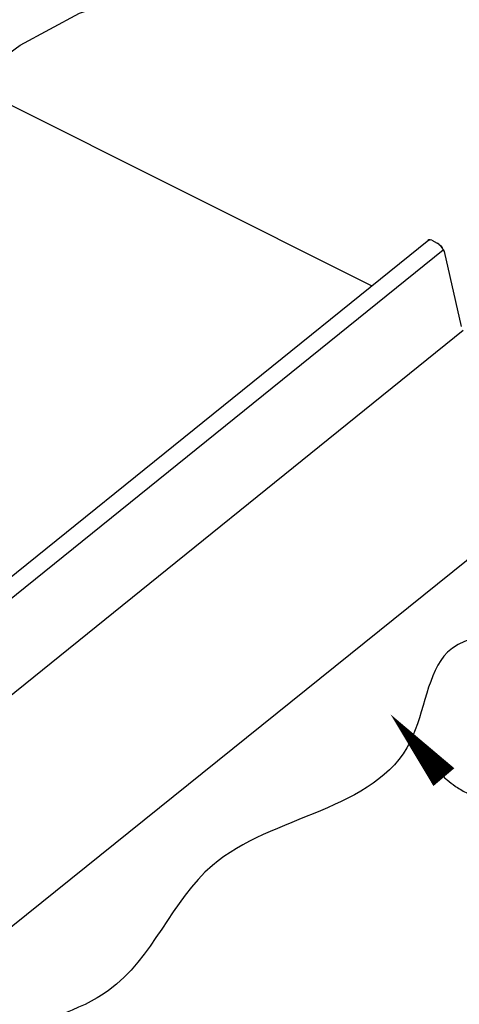
# Model space of a CAD drawing. Extents: x 141.8 to 150.3, y -26.1 to -15.1.
# Drawn here: x 147.3 to 148.1, y -18.5 to -16.7 of the extents above; entities that cross this region are included whole.
import ezdxf

# ---------------------------------------------------------------- set-up
doc = ezdxf.new("R2010")
doc.units = 0
doc.header["$LTSCALE"] = 0.5
doc.header["$MEASUREMENT"] = 0
doc.layers.add('DIM', color=4, linetype='CONTINUOUS')
doc.layers.add('DWG', color=2, linetype='CONTINUOUS')

msp = doc.modelspace()

# ---------------------------------------------------------------- linework, layer by layer
at = {"layer": 'DIM', "color": 5}
msp.add_lwpolyline([(146.8759, -17.12), (147.041, -16.971), (147.1732, -16.8583), (147.2863, -16.776), (147.3939, -16.7181), (147.5096, -16.6785), (147.6472, -16.6514), (147.8202, -16.6308), (148.0424, -16.6106)], dxfattribs=at)
for points, format in [([(147.9601, -17.9925, 0, 0.05, 0), (148.0573, -18.1068, 0.05, 0.05, 0)], "xyseb"), ([(148.0474, -18.0958, 0.018247), (148.0572, -18.1065, 0.032463), (148.0632, -18.1118, 0.004555), (148.078, -18.1231, 0.018328), (148.0818, -18.1257, 0.016001), (148.0925, -18.132, 0.016768), (148.103, -18.1374, 0.014035), (148.1152, -18.1427, 0.01489), (148.1269, -18.147, 0.012119), (148.1406, -18.1512, 0.012966), (148.1536, -18.1545, 0.010389), (148.1687, -18.1576, 0.011171), (148.1829, -18.1598, 0.008894), (148.1867, -18.1602, 0.00119), (148.2149, -18.163, 0.016026), (148.2273, -18.1638, 0.008936), (148.2496, -18.1641)], "xyb")]:
    msp.add_lwpolyline(points, format=format, dxfattribs=at)
at = {"layer": 'DWG'}
for p, q in [((147.9253, -17.2135), (146.7679, -16.6345)), ((146.5783, -18.3001), (148.0297, -17.1301)), ((148.0297, -17.1301), (148.0279, -17.1313)), ((148.0321, -17.1301), (148.0297, -17.1301)), ((148.0297, -17.1301), (148.0321, -17.1301)), ((148.0351, -17.1307), (148.0321, -17.1301)), ((148.0351, -17.1307), (148.0453, -17.1361)), ((148.0483, -17.1379), (148.0453, -17.1361)), ((148.0483, -17.1379), (148.0519, -17.1409)), ((148.0519, -17.1409), (148.0543, -17.1445)), ((148.0543, -17.1445), (148.0519, -17.1409)), ((148.0543, -17.1445), (148.0561, -17.1481)), ((148.0561, -17.1481), (148.0543, -17.1445)), ((146.6047, -18.3181), (148.0561, -17.1481)), ((148.0561, -17.1481), (148.0579, -17.1511)), ((148.0579, -17.1511), (148.0885, -17.2873)), ((146.6401, -18.4651), (148.0921, -17.2945)), ((148.4137, -17.4595), (146.9611, -18.6277))]:
    msp.add_line(p, q, dxfattribs=at)
at = {"layer": 'DWG', "color": 46}
msp.add_spline([(148.4593, -17.611), (148.2758, -17.8259), (148.0639, -17.8798), (147.9964, -18.0416), (147.636, -18.2673), (147.4472, -18.4945), (147.108, -18.6851), (147.0676, -18.8007), (146.9665, -18.8431)], degree=3, dxfattribs=at)

doc.saveas('drawing.dxf')
